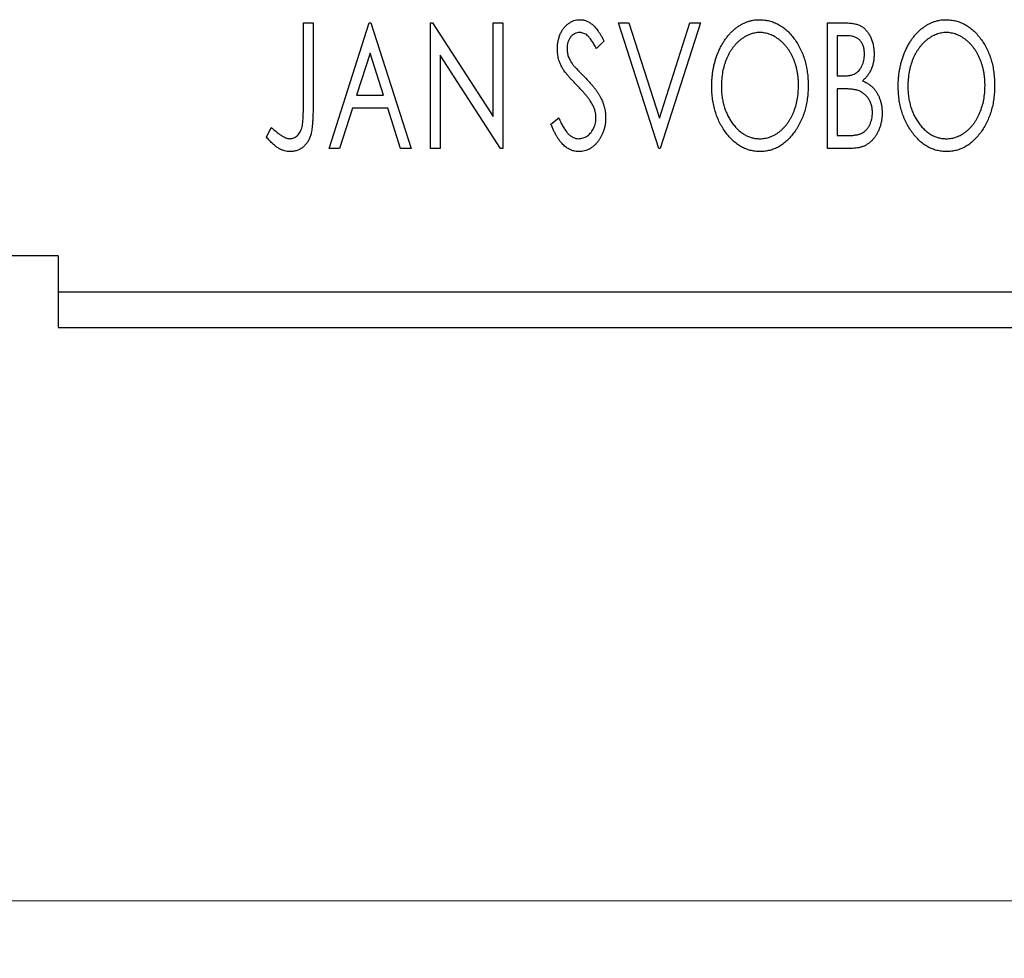
# Model space of a CAD drawing. Units: millimetres. Extents: x 15 to 431, y 5 to 292.
# Drawn here: x 312 to 330, y 178 to 195 of the extents above; entities that cross this region are included whole.
import ezdxf

# ---------------------------------------------------------------- set-up
doc = ezdxf.new("R2010")
doc.units = ezdxf.units.MM
doc.styles.add('SLDTEXTSTYLE0', font='TXT', dxfattribs={"width": 0.75})
doc.dimstyles.new('SLDDIMSTYLE1', dxfattribs={"dimtxt": 3.5, "dimasz": 3.302, "dimexe": 0, "dimexo": 0.0625, "dimgap": 0.875, "dimtad": 1, "dimdec": 0, "dimlfac": 1.6, "dimrnd": 1e-09, "dimzin": 12, "dimdsep": 46, "dimtxsty": 'SLDTEXTSTYLE0', "dimsah": 1, "dimcen": 0.09, "dimadec": 0, "dimazin": 3, "dimtfac": 1, "dimtofl": 0, "dimtmove": 0, "dimatfit": 3, "dimfxl": 1, "dimfrac": 2, "dimtolj": 1, "dimtzin": 12, "dimarcsym": 0})

# ---------------------------------------------------------------- blocks, each defined once
blk = doc.blocks.new('_D_10')
at = {"color": 7, "linetype": 'Continuous', "lineweight": 0}
for p, q in [((255.94, 188.373), (255.94, 178.373)), ((338.44, 188.373), (338.44, 178.373)), ((338.44, 179.373), (255.94, 179.373))]:
    blk.add_line(p, q, dxfattribs=at)
at = {"color": 7, "linetype": 'Continuous', "lineweight": 18}
for points in [[(255.94, 179.373), (259.242, 178.864), (259.242, 179.881)], [(338.44, 179.373), (335.138, 179.881), (335.138, 178.864)]]:
    blk.add_solid(points, dxfattribs=at)
at = {"color": 7, "linetype": 'Continuous', "lineweight": 18, "insert": (293.311, 183.884), "char_height": 3.5, "attachment_point": 1, "style": 'SLDTEXTSTYLE0'}
blk.add_mtext('132', dxfattribs=at)

msp = doc.modelspace()

# ---------------------------------------------------------------- linework, layer by layer
at = {"color": 7, "linetype": 'Continuous', "lineweight": 25}
for p, q in [((317.4063, 194.685), (317.5746, 194.685)), ((317.4063, 193.2297), (317.4063, 194.685)), ((317.5746, 194.685), (317.5746, 193.2078)), ((317.8551, 192.4975), (318.5562, 194.685)), ((318.5562, 194.685), (318.5842, 194.685)), ((318.5842, 194.685), (319.2854, 192.4975)), ((319.6219, 194.685), (319.6574, 194.685)), ((319.6219, 192.4975), (319.6219, 194.685)), ((319.6574, 194.685), (320.7156, 193.0536)), ((320.7156, 194.685), (320.8839, 194.685)), ((320.7156, 193.0536), (320.7156, 194.685)), ((320.8839, 194.685), (320.8839, 192.4975)), ((322.9031, 194.685), (323.0863, 194.685)), ((323.6043, 192.4975), (322.9031, 194.685)), ((323.0863, 194.685), (323.6183, 193.0255)), ((323.6183, 193.0255), (324.1503, 194.685)), ((324.3334, 194.685), (323.6323, 192.4975)), ((324.1503, 194.685), (324.3334, 194.685)), ((326.549, 194.685), (326.8583, 194.685)), ((326.549, 192.4975), (326.549, 194.685)), ((326.7172, 194.4606), (326.7172, 193.7595)), ((326.8916, 194.4606), (326.7172, 194.4606)), ((322.6507, 194.3708), (322.5193, 194.2363)), ((318.5698, 194.1574), (318.3349, 193.423)), ((318.8055, 193.423), (318.5698, 194.1574)), ((319.7902, 194.125), (319.7902, 192.4975)), ((320.8458, 192.4975), (319.7902, 194.125)), ((326.7172, 193.7595), (326.8031, 193.7595)), ((318.3349, 193.423), (318.8055, 193.423)), ((326.7172, 193.5352), (326.7172, 192.7219)), ((326.8023, 193.5352), (326.7172, 193.5352)), ((318.263, 193.1986), (318.0382, 192.4975)), ((318.8774, 193.1986), (318.263, 193.1986)), ((319.1022, 192.4975), (318.8774, 193.1986)), ((321.7253, 192.9195), (321.862, 193.0304)), ((316.7613, 192.6938), (316.8468, 192.8621)), ((326.7172, 192.7219), (326.9096, 192.7219)), ((318.0382, 192.4975), (317.8551, 192.4975)), ((319.2854, 192.4975), (319.1022, 192.4975)), ((319.7902, 192.4975), (319.6219, 192.4975)), ((320.8839, 192.4975), (320.8458, 192.4975)), ((323.6323, 192.4975), (323.6043, 192.4975)), ((326.9863, 192.4975), (326.549, 192.4975)), ((313.1275, 190.6225), (303.7525, 190.6225)), ((313.1275, 190.6225), (313.1275, 189.9975)), ((313.1275, 189.9975), (338.44, 189.9975)), ((313.1275, 189.9975), (313.1275, 189.3725)), ((313.1275, 189.3725), (338.44, 189.3725))]:
    msp.add_line(p, q, dxfattribs=at)
for points, knots in [([(321.8374, 194.2306), (321.838, 194.2537), (321.839, 194.2993), (321.849, 194.3659), (321.8647, 194.4295), (321.8864, 194.4894), (321.914, 194.5447), (321.9466, 194.5946), (321.9855, 194.6375), (322.0281, 194.6746), (322.0751, 194.7036), (322.124, 194.7259), (322.1757, 194.7383), (322.2107, 194.7402), (322.2283, 194.7411)], [0, 0, 0, 0, 0.0970748, 0.1913439, 0.2824507, 0.371966, 0.4584327, 0.5416784, 0.6216558, 0.7008806, 0.7783697, 0.8528441, 0.9260892, 1, 1, 1, 1]), ([(322.2283, 194.7411), (322.2471, 194.7402), (322.2847, 194.7384), (322.3398, 194.7227), (322.3926, 194.6971), (322.4346, 194.6683), (322.4673, 194.6395), (322.4928, 194.6136), (322.518, 194.5829), (322.5445, 194.549), (322.5705, 194.5101), (322.5975, 194.4677), (322.6239, 194.4206), (322.6416, 194.3878), (322.6507, 194.3708)], [0, 0, 0, 0, 0.0950317, 0.1901411, 0.2877434, 0.390948, 0.4470343, 0.5082337, 0.5749101, 0.6477029, 0.7264879, 0.8112483, 0.9023557, 1, 1, 1, 1]), ([(324.5297, 193.5816), (324.5301, 193.6076), (324.5307, 193.6593), (324.5362, 193.736), (324.5448, 193.8115), (324.5573, 193.8854), (324.5723, 193.9581), (324.592, 194.029), (324.6139, 194.0989), (324.6406, 194.1664), (324.6688, 194.232), (324.7012, 194.2938), (324.7352, 194.3521), (324.7716, 194.4069), (324.8112, 194.4576), (324.8529, 194.5052), (324.8971, 194.5492), (324.9441, 194.5888), (324.9922, 194.6249), (325.0422, 194.6555), (325.0926, 194.6822), (325.1443, 194.7035), (325.1969, 194.7205), (325.2506, 194.7321), (325.3053, 194.7401), (325.3421, 194.7407), (325.3606, 194.7411)], [0, 0, 0, 0, 0.0494916, 0.0982509, 0.1463843, 0.194002, 0.240888, 0.2875509, 0.3339665, 0.3801676, 0.4257212, 0.4698566, 0.5127158, 0.5541933, 0.5950051, 0.6349877, 0.674496, 0.713541, 0.7519022, 0.7888516, 0.8249077, 0.860424, 0.8951483, 0.9298815, 0.9649479, 1, 1, 1, 1]), ([(325.3606, 194.7411), (325.3903, 194.7401), (325.4488, 194.738), (325.5348, 194.7225), (325.6167, 194.6956), (325.6956, 194.6598), (325.7698, 194.6122), (325.8405, 194.5547), (325.9072, 194.4866), (325.9696, 194.4091), (326.0265, 194.3244), (326.0764, 194.2339), (326.1183, 194.1386), (326.1533, 194.0387), (326.1799, 193.9338), (326.1985, 193.824), (326.2102, 193.7097), (326.2117, 193.6317), (326.2124, 193.5921)], [0, 0, 0, 0, 0.0561311, 0.1105447, 0.1644907, 0.2185862, 0.2737983, 0.3307026, 0.3904289, 0.4536263, 0.5184695, 0.583082, 0.6485794, 0.7149233, 0.7830084, 0.8527563, 0.9251557, 1, 1, 1, 1]), ([(326.8583, 194.685), (326.8735, 194.6849), (326.9029, 194.6847), (326.9456, 194.6814), (326.9858, 194.6768), (327.0231, 194.6699), (327.0577, 194.6609), (327.0898, 194.6506), (327.1193, 194.638), (327.1544, 194.6179), (327.1945, 194.5876), (327.2378, 194.5438), (327.2743, 194.4904), (327.3057, 194.43), (327.3307, 194.3639), (327.3493, 194.2935), (327.3604, 194.2194), (327.3616, 194.1687), (327.3623, 194.1429)], [0, 0, 0, 0, 0.0539059, 0.104305, 0.1518072, 0.1971398, 0.2388694, 0.2786923, 0.3165266, 0.3522657, 0.4222268, 0.4940536, 0.5699633, 0.6506276, 0.7349384, 0.8201633, 0.9086973, 1, 1, 1, 1]), ([(327.7829, 193.5816), (327.7833, 193.6076), (327.7839, 193.6593), (327.7894, 193.736), (327.798, 193.8115), (327.8105, 193.8854), (327.8255, 193.9581), (327.8452, 194.029), (327.8671, 194.0989), (327.8938, 194.1664), (327.922, 194.232), (327.9544, 194.2938), (327.9884, 194.3521), (328.0248, 194.4069), (328.0644, 194.4576), (328.1061, 194.5052), (328.1503, 194.5492), (328.1973, 194.5888), (328.2454, 194.6249), (328.2954, 194.6555), (328.3458, 194.6822), (328.3975, 194.7035), (328.4501, 194.7205), (328.5038, 194.7321), (328.5585, 194.7401), (328.5953, 194.7407), (328.6138, 194.7411)], [0, 0, 0, 0, 0.0494916, 0.0982509, 0.1463843, 0.194002, 0.240888, 0.2875509, 0.3339665, 0.3801676, 0.4257212, 0.4698566, 0.5127158, 0.5541933, 0.5950051, 0.6349877, 0.674496, 0.713541, 0.7519022, 0.7888516, 0.8249077, 0.860424, 0.8951483, 0.9298815, 0.9649479, 1, 1, 1, 1]), ([(328.6138, 194.7411), (328.6435, 194.7401), (328.702, 194.738), (328.788, 194.7225), (328.8699, 194.6956), (328.9488, 194.6598), (329.023, 194.6122), (329.0937, 194.5547), (329.1604, 194.4866), (329.2228, 194.4091), (329.2797, 194.3244), (329.3296, 194.2339), (329.3715, 194.1386), (329.4065, 194.0387), (329.4331, 193.9338), (329.4517, 193.824), (329.4634, 193.7097), (329.4649, 193.6317), (329.4656, 193.5921)], [0, 0, 0, 0, 0.05613113, 0.1105447, 0.16449069, 0.21858619, 0.27379832, 0.33070257, 0.39042892, 0.45362626, 0.5184695, 0.58308203, 0.64857938, 0.71492335, 0.78300843, 0.85275626, 0.92515567, 1, 1, 1, 1]), ([(322.2261, 194.5167), (322.2105, 194.5159), (322.1799, 194.5144), (322.1367, 194.4981), (322.0983, 194.4722), (322.0655, 194.4371), (322.0389, 194.3949), (322.0194, 194.3473), (322.0079, 194.295), (322.0065, 194.2585), (322.0057, 194.2398)], [0, 0, 0, 0, 0.1184078, 0.2319401, 0.3456516, 0.4682545, 0.5946307, 0.7231764, 0.8574296, 1, 1, 1, 1]), ([(322.5193, 194.2363), (322.5119, 194.2501), (322.4978, 194.2765), (322.4762, 194.3138), (322.4558, 194.3475), (322.4359, 194.3774), (322.4171, 194.4038), (322.3992, 194.4268), (322.3819, 194.4459), (322.3604, 194.4663), (322.3335, 194.4865), (322.2992, 194.5041), (322.2631, 194.5146), (322.2385, 194.516), (322.2261, 194.5167)], [0, 0, 0, 0, 0.1097607, 0.210457, 0.3030439, 0.386733, 0.4624946, 0.5304581, 0.5914886, 0.6437614, 0.7383907, 0.8269775, 0.9133974, 1, 1, 1, 1]), ([(325.368, 194.5167), (325.3534, 194.5165), (325.3241, 194.516), (325.2808, 194.5093), (325.238, 194.4998), (325.1956, 194.4862), (325.1541, 194.4679), (325.1127, 194.4466), (325.0723, 194.4209), (325.0327, 194.3916), (324.9941, 194.3595), (324.9583, 194.3236), (324.924, 194.2856), (324.892, 194.2447), (324.8621, 194.2012), (324.8344, 194.155), (324.8091, 194.1059), (324.7781, 194.0368), (324.7456, 193.9453), (324.7183, 193.8297), (324.7012, 193.708), (324.6991, 193.6249), (324.698, 193.5825)], [0, 0, 0, 0, 0.0345403, 0.0690479, 0.1033755, 0.1381923, 0.1739026, 0.2104877, 0.2480226, 0.2870235, 0.3267056, 0.3664852, 0.406812, 0.4476159, 0.4890671, 0.531328, 0.5748578, 0.6195021, 0.7103224, 0.8036588, 0.8998126, 1, 1, 1, 1]), ([(326.0442, 193.5926), (326.044, 193.6138), (326.0436, 193.6557), (326.0388, 193.7178), (326.0325, 193.7786), (326.0229, 193.8377), (326.0101, 193.8951), (325.9947, 193.951), (325.9767, 194.0054), (325.9563, 194.0583), (325.9331, 194.109), (325.9077, 194.1573), (325.8801, 194.203), (325.8502, 194.246), (325.8182, 194.2866), (325.7835, 194.3241), (325.747, 194.3595), (325.7081, 194.3916), (325.6682, 194.4209), (325.6273, 194.4466), (325.5855, 194.4679), (325.5434, 194.4863), (325.5003, 194.4998), (325.4567, 194.5093), (325.4126, 194.516), (325.3829, 194.5165), (325.368, 194.5167)], [0, 0, 0, 0, 0.0501967, 0.0994661, 0.1475107, 0.194852, 0.2412901, 0.2868849, 0.3320877, 0.3770155, 0.4211564, 0.4641967, 0.5062816, 0.547566, 0.5882145, 0.6286324, 0.6685313, 0.708592, 0.7479832, 0.7859183, 0.8229149, 0.8590449, 0.8946202, 0.929721, 0.9646696, 1, 1, 1, 1]), ([(327.194, 194.139), (327.1933, 194.1627), (327.1919, 194.208), (327.1783, 194.272), (327.1554, 194.3279), (327.1287, 194.3681), (327.1028, 194.3955), (327.0804, 194.413), (327.0553, 194.4276), (327.0279, 194.4399), (326.9974, 194.449), (326.9647, 194.4561), (326.929, 194.4599), (326.9044, 194.4604), (326.8916, 194.4606)], [0, 0, 0, 0, 0.1407973, 0.2685745, 0.3860164, 0.4978929, 0.5531118, 0.6093369, 0.6657223, 0.7255273, 0.787264, 0.8537881, 0.9244854, 1, 1, 1, 1]), ([(328.6212, 194.5167), (328.6066, 194.5165), (328.5773, 194.516), (328.534, 194.5093), (328.4912, 194.4998), (328.4488, 194.4862), (328.4073, 194.4679), (328.3659, 194.4466), (328.3255, 194.4209), (328.2859, 194.3916), (328.2473, 194.3595), (328.2115, 194.3236), (328.1772, 194.2856), (328.1452, 194.2447), (328.1153, 194.2012), (328.0876, 194.155), (328.0623, 194.1059), (328.0313, 194.0368), (327.9988, 193.9453), (327.9715, 193.8297), (327.9544, 193.708), (327.9523, 193.6249), (327.9512, 193.5825)], [0, 0, 0, 0, 0.0345403, 0.0690479, 0.1033755, 0.1381923, 0.1739026, 0.2104877, 0.2480226, 0.2870235, 0.3267056, 0.3664852, 0.406812, 0.4476159, 0.4890671, 0.531328, 0.5748578, 0.6195021, 0.7103224, 0.8036588, 0.8998126, 1, 1, 1, 1]), ([(329.2974, 193.5926), (329.2972, 193.6138), (329.2968, 193.6557), (329.292, 193.7178), (329.2857, 193.7786), (329.2761, 193.8377), (329.2633, 193.8951), (329.2479, 193.951), (329.2299, 194.0054), (329.2095, 194.0583), (329.1863, 194.109), (329.1609, 194.1573), (329.1333, 194.203), (329.1034, 194.246), (329.0714, 194.2866), (329.0367, 194.3241), (329.0003, 194.3595), (328.9613, 194.3916), (328.9214, 194.4209), (328.8805, 194.4466), (328.8387, 194.4679), (328.7966, 194.4863), (328.7535, 194.4998), (328.7099, 194.5093), (328.6658, 194.516), (328.6362, 194.5165), (328.6212, 194.5167)], [0, 0, 0, 0, 0.0501967, 0.0994661, 0.1475107, 0.194852, 0.2412901, 0.2868849, 0.3320877, 0.3770155, 0.4211564, 0.4641967, 0.5062816, 0.547566, 0.5882145, 0.6286324, 0.6685313, 0.708592, 0.7479832, 0.7859183, 0.8229149, 0.8590449, 0.8946202, 0.929721, 0.9646696, 1, 1, 1, 1]), ([(321.9238, 193.8976), (321.9105, 193.9234), (321.884, 193.9748), (321.8573, 194.0574), (321.8402, 194.143), (321.8384, 194.2011), (321.8374, 194.2306)], [0, 0, 0, 0, 0.2502772, 0.4985665, 0.7462313, 1, 1, 1, 1]), ([(322.0057, 194.2398), (322.0069, 194.2165), (322.0092, 194.1699), (322.0232, 194.1124), (322.0405, 194.0667), (322.0589, 194.0315), (322.0808, 193.9942), (322.0983, 193.9699), (322.1074, 193.9571)], [0, 0, 0, 0, 0.2285306, 0.4568097, 0.5765258, 0.7065777, 0.8466134, 1, 1, 1, 1]), ([(326.8031, 193.7595), (326.8275, 193.76), (326.8732, 193.7608), (326.9365, 193.7682), (326.9894, 193.7815), (327.0334, 193.8001), (327.0698, 193.8254), (327.1009, 193.8567), (327.129, 193.8932), (327.1517, 193.936), (327.1706, 193.9826), (327.1839, 194.0325), (327.1927, 194.0849), (327.1936, 194.1207), (327.194, 194.139)], [0, 0, 0, 0, 0.1168888, 0.2183981, 0.3044144, 0.37771, 0.4456174, 0.5153589, 0.5882461, 0.6655634, 0.7462255, 0.8288621, 0.9124641, 1, 1, 1, 1]), ([(327.3623, 194.1429), (327.3618, 194.1188), (327.3609, 194.0715), (327.3502, 194.0022), (327.3343, 193.9362), (327.3115, 193.874), (327.2827, 193.8161), (327.247, 193.7639), (327.2055, 193.7169), (327.1734, 193.6907), (327.1572, 193.6776)], [0, 0, 0, 0, 0.1372083, 0.269039, 0.3973971, 0.5230348, 0.6449049, 0.7645023, 0.8815887, 1, 1, 1, 1]), ([(322.1074, 193.9571), (322.1107, 193.9529), (322.1185, 193.9427), (322.1337, 193.9265), (322.1527, 193.9053), (322.1766, 193.8805), (322.2046, 193.8508), (322.2377, 193.8177), (322.2749, 193.7799), (322.3012, 193.7534), (322.3151, 193.7394)], [0, 0, 0, 0, 0.0538735, 0.1280902, 0.2208097, 0.3371504, 0.472011, 0.6274237, 0.80342, 1, 1, 1, 1]), ([(322.1766, 193.6), (322.1603, 193.6164), (322.129, 193.6478), (322.086, 193.6946), (322.0467, 193.7367), (322.0129, 193.776), (321.9837, 193.8113), (321.9586, 193.8427), (321.9394, 193.8713), (321.9287, 193.8893), (321.9238, 193.8976)], [0, 0, 0, 0, 0.1773563, 0.3397571, 0.4871564, 0.6189278, 0.7366281, 0.8387592, 0.9266456, 1, 1, 1, 1]), ([(322.4553, 193.2512), (322.4484, 193.2637), (322.4341, 193.2897), (322.4089, 193.3287), (322.3798, 193.3695), (322.3471, 193.4123), (322.3099, 193.4566), (322.2693, 193.503), (322.2246, 193.5512), (322.1929, 193.5834), (322.1766, 193.6)], [0, 0, 0, 0, 0.0954913, 0.1988784, 0.310435, 0.4311541, 0.5596598, 0.6976038, 0.8443511, 1, 1, 1, 1]), ([(322.3151, 193.7394), (322.3318, 193.7221), (322.3644, 193.6884), (322.4105, 193.6379), (322.4527, 193.589), (322.4903, 193.5412), (322.5242, 193.4951), (322.5542, 193.4505), (322.5797, 193.407), (322.608, 193.3516), (322.6359, 193.2828), (322.661, 193.2001), (322.6759, 193.1168), (322.6778, 193.0611), (322.6788, 193.0334)], [0, 0, 0, 0, 0.0884709, 0.1720727, 0.2512661, 0.3258043, 0.3957073, 0.46152, 0.5231185, 0.5809823, 0.6900491, 0.7953609, 0.8983621, 1, 1, 1, 1]), ([(325.3737, 192.4414), (325.3446, 192.4424), (325.2872, 192.4443), (325.203, 192.4609), (325.1222, 192.4866), (325.0449, 192.5234), (324.9712, 192.5708), (324.9013, 192.6289), (324.8346, 192.697), (324.7726, 192.7749), (324.7156, 192.8594), (324.6659, 192.9498), (324.6237, 193.0445), (324.5897, 193.1437), (324.5621, 193.2468), (324.5438, 193.3547), (324.532, 193.4667), (324.5305, 193.5429), (324.5297, 193.5816)], [0, 0, 0, 0, 0.0556061, 0.109544, 0.1631738, 0.2171968, 0.2725175, 0.3299793, 0.3905309, 0.454216, 0.5197393, 0.5850295, 0.6509588, 0.7173801, 0.7851694, 0.8545496, 0.9260433, 1, 1, 1, 1]), ([(324.698, 193.5825), (324.6986, 193.5509), (324.6997, 193.4889), (324.7091, 193.398), (324.7244, 193.3108), (324.7458, 193.2273), (324.7734, 193.1474), (324.8072, 193.0712), (324.8474, 192.999), (324.8929, 192.9313), (324.9428, 192.8694), (324.9959, 192.8152), (325.0513, 192.769), (325.1097, 192.7315), (325.1704, 192.7016), (325.2342, 192.6812), (325.3003, 192.6677), (325.3453, 192.6664), (325.368, 192.6658)], [0, 0, 0, 0, 0.0753643, 0.147921, 0.2180392, 0.286465, 0.353628, 0.4196634, 0.4850688, 0.550645, 0.6143665, 0.6745356, 0.7315093, 0.7862592, 0.8397554, 0.892579, 0.9458565, 1, 1, 1, 1]), ([(325.368, 192.6658), (325.3834, 192.6661), (325.4138, 192.6666), (325.4589, 192.6727), (325.5031, 192.6821), (325.5464, 192.696), (325.5888, 192.7131), (325.6308, 192.7335), (325.671, 192.7591), (325.7109, 192.7871), (325.7487, 192.8194), (325.7854, 192.8537), (325.819, 192.8919), (325.8512, 192.9319), (325.8805, 192.9754), (325.9082, 193.0211), (325.9331, 193.0702), (325.9643, 193.1392), (325.9962, 193.2309), (326.0246, 193.3461), (326.0408, 193.4675), (326.043, 193.5503), (326.0442, 193.5926)], [0, 0, 0, 0, 0.0362138, 0.0716518, 0.107277, 0.1427016, 0.1787329, 0.2152619, 0.2525615, 0.291103, 0.330244, 0.3697354, 0.4095189, 0.4499951, 0.4909091, 0.5331107, 0.5761152, 0.6206969, 0.7117148, 0.8046664, 0.9002973, 1, 1, 1, 1]), ([(326.2124, 193.5921), (326.2117, 193.5528), (326.2102, 193.4755), (326.1985, 193.3618), (326.1799, 193.2526), (326.1532, 193.148), (326.1184, 193.048), (326.0767, 192.9523), (326.0271, 192.8613), (325.97, 192.7762), (325.9082, 192.6982), (325.8421, 192.6297), (325.7729, 192.5712), (325.6994, 192.524), (325.6229, 192.4866), (325.5426, 192.4608), (325.4593, 192.4443), (325.4024, 192.4424), (325.3737, 192.4414)], [0, 0, 0, 0, 0.0748233, 0.1471867, 0.2171589, 0.285461, 0.3525416, 0.4183948, 0.4839564, 0.5494938, 0.6131851, 0.6731484, 0.7303836, 0.7852873, 0.8390007, 0.8919241, 0.9454104, 1, 1, 1, 1]), ([(327.1572, 193.6776), (327.1777, 193.6681), (327.217, 193.6498), (327.2704, 193.6169), (327.3169, 193.5822), (327.3557, 193.5436), (327.3889, 193.5022), (327.4183, 193.4574), (327.4435, 193.4085), (327.4645, 193.3556), (327.4814, 193.2999), (327.494, 193.2414), (327.5008, 193.1807), (327.5019, 193.1393), (327.5025, 193.1184)], [0, 0, 0, 0, 0.0968226, 0.185569, 0.2681643, 0.3447077, 0.419463, 0.4949557, 0.5738739, 0.6547424, 0.7384677, 0.8228983, 0.9104455, 1, 1, 1, 1]), ([(328.6269, 192.4414), (328.5978, 192.4424), (328.5404, 192.4443), (328.4562, 192.4609), (328.3754, 192.4866), (328.2981, 192.5234), (328.2244, 192.5708), (328.1545, 192.6289), (328.0878, 192.697), (328.0258, 192.7749), (327.9688, 192.8594), (327.9191, 192.9498), (327.8769, 193.0445), (327.8429, 193.1437), (327.8153, 193.2468), (327.797, 193.3547), (327.7852, 193.4667), (327.7837, 193.5429), (327.7829, 193.5816)], [0, 0, 0, 0, 0.0556061, 0.109544, 0.1631738, 0.2171968, 0.2725175, 0.3299793, 0.3905309, 0.454216, 0.5197393, 0.5850295, 0.6509588, 0.7173801, 0.7851694, 0.8545496, 0.9260433, 1, 1, 1, 1]), ([(327.9512, 193.5825), (327.9518, 193.5509), (327.9529, 193.4889), (327.9623, 193.398), (327.9776, 193.3108), (327.9991, 193.2273), (328.0266, 193.1474), (328.0604, 193.0712), (328.1006, 192.999), (328.1461, 192.9313), (328.196, 192.8694), (328.2491, 192.8152), (328.3045, 192.769), (328.3629, 192.7315), (328.4236, 192.7016), (328.4874, 192.6812), (328.5535, 192.6677), (328.5985, 192.6664), (328.6212, 192.6658)], [0, 0, 0, 0, 0.0753643, 0.147921, 0.2180392, 0.286465, 0.353628, 0.4196634, 0.4850688, 0.550645, 0.6143665, 0.6745356, 0.7315093, 0.7862592, 0.8397554, 0.892579, 0.9458565, 1, 1, 1, 1]), ([(328.6212, 192.6658), (328.6366, 192.6661), (328.667, 192.6666), (328.7121, 192.6727), (328.7563, 192.6821), (328.7996, 192.696), (328.842, 192.7131), (328.884, 192.7335), (328.9242, 192.7591), (328.9641, 192.7871), (329.002, 192.8194), (329.0386, 192.8537), (329.0722, 192.8919), (329.1044, 192.9319), (329.1337, 192.9754), (329.1614, 193.0211), (329.1863, 193.0702), (329.2175, 193.1392), (329.2494, 193.2309), (329.2778, 193.3461), (329.294, 193.4675), (329.2962, 193.5503), (329.2974, 193.5926)], [0, 0, 0, 0, 0.0362138, 0.0716518, 0.107277, 0.1427016, 0.1787329, 0.2152619, 0.2525615, 0.291103, 0.330244, 0.3697354, 0.4095189, 0.4499951, 0.4909091, 0.5331107, 0.5761152, 0.6206969, 0.7117148, 0.8046664, 0.9002973, 1, 1, 1, 1]), ([(329.4656, 193.5921), (329.4649, 193.5528), (329.4634, 193.4755), (329.4517, 193.3618), (329.4331, 193.2526), (329.4064, 193.148), (329.3716, 193.048), (329.3299, 192.9523), (329.2803, 192.8613), (329.2232, 192.7762), (329.1614, 192.6982), (329.0953, 192.6297), (329.0261, 192.5712), (328.9526, 192.524), (328.8761, 192.4866), (328.7958, 192.4608), (328.7125, 192.4443), (328.6556, 192.4424), (328.6269, 192.4414)], [0, 0, 0, 0, 0.0748233, 0.1471867, 0.2171589, 0.285461, 0.3525416, 0.4183948, 0.4839564, 0.5494938, 0.6131851, 0.6731484, 0.7303836, 0.7852873, 0.8390007, 0.8919241, 0.9454104, 1, 1, 1, 1]), ([(327.07, 193.5093), (327.063, 193.5115), (327.048, 193.5161), (327.0234, 193.5211), (326.9952, 193.5255), (326.9634, 193.5287), (326.9281, 193.5321), (326.8893, 193.5334), (326.847, 193.535), (326.8176, 193.5351), (326.8023, 193.5352)], [0, 0, 0, 0, 0.0811778, 0.1741609, 0.2793292, 0.3985584, 0.5289391, 0.6735815, 0.8295189, 1, 1, 1, 1]), ([(327.3342, 193.1184), (327.3334, 193.1413), (327.3318, 193.1859), (327.3186, 193.2506), (327.2958, 193.3104), (327.2652, 193.3654), (327.2268, 193.4142), (327.181, 193.4551), (327.1286, 193.4879), (327.0897, 193.5021), (327.07, 193.5093)], [0, 0, 0, 0, 0.1353417, 0.2643892, 0.3893344, 0.5133734, 0.6360145, 0.7555856, 0.8757195, 1, 1, 1, 1]), ([(322.5105, 193.0365), (322.5098, 193.0546), (322.5083, 193.0912), (322.4981, 193.1457), (322.4802, 193.1994), (322.4637, 193.2337), (322.4553, 193.2512)], [0, 0, 0, 0, 0.2432962, 0.4902288, 0.739756, 1, 1, 1, 1]), ([(317.1728, 192.6658), (317.1844, 192.6664), (317.2077, 192.6678), (317.2413, 192.6789), (317.2734, 192.6964), (317.3027, 192.7213), (317.33, 192.7511), (317.3522, 192.7869), (317.3709, 192.8266), (317.3821, 192.8638), (317.3889, 192.898), (317.3937, 192.9295), (317.3974, 192.9663), (317.401, 193.0085), (317.4035, 193.0562), (317.4053, 193.1092), (317.406, 193.1677), (317.4062, 193.2084), (317.4063, 193.2297)], [0, 0, 0, 0, 0.0514304, 0.1030522, 0.1555203, 0.2125772, 0.2726604, 0.3341106, 0.3984392, 0.4668695, 0.5058665, 0.5530424, 0.6077611, 0.6701563, 0.7408631, 0.8192782, 0.9054328, 1, 1, 1, 1]), ([(317.5746, 193.2078), (317.5746, 193.1805), (317.5747, 193.1281), (317.5721, 193.0525), (317.5694, 192.9836), (317.565, 192.921), (317.5595, 192.865), (317.5523, 192.8154), (317.5451, 192.772), (317.5321, 192.724), (317.5129, 192.671), (317.483, 192.6137), (317.4457, 192.5633), (317.4026, 192.5197), (317.353, 192.4845), (317.2979, 192.4593), (317.2377, 192.4439), (317.196, 192.4422), (317.1745, 192.4414)], [0, 0, 0, 0, 0.0838991, 0.1610998, 0.2320564, 0.2959227, 0.3536456, 0.404849, 0.4499937, 0.4885177, 0.5573606, 0.6227853, 0.6863167, 0.7491312, 0.8106227, 0.8718518, 0.9343112, 1, 1, 1, 1]), ([(326.9096, 192.7219), (326.9233, 192.7221), (326.9498, 192.7226), (326.9881, 192.7241), (327.0236, 192.7274), (327.0561, 192.733), (327.0861, 192.7388), (327.1131, 192.7467), (327.1374, 192.7558), (327.1658, 192.77), (327.1977, 192.7921), (327.2317, 192.825), (327.2618, 192.8641), (327.2872, 192.9091), (327.3079, 192.9581), (327.3236, 193.0097), (327.3324, 193.0635), (327.3336, 193.1), (327.3342, 193.1184)], [0, 0, 0, 0, 0.0618677, 0.1191757, 0.1727344, 0.2220638, 0.2677475, 0.3102291, 0.3489684, 0.3842813, 0.4529079, 0.5231803, 0.5963594, 0.674467, 0.7552532, 0.8356122, 0.9169619, 1, 1, 1, 1]), ([(327.5025, 193.1184), (327.5021, 193.0971), (327.5013, 193.0552), (327.4946, 192.9936), (327.4837, 192.9347), (327.4683, 192.8783), (327.4485, 192.8242), (327.4246, 192.7725), (327.3957, 192.7235), (327.3633, 192.6774), (327.327, 192.6351), (327.2872, 192.5982), (327.2442, 192.5674), (327.1987, 192.5415), (327.1497, 192.5218), (327.0978, 192.508), (327.043, 192.4987), (327.0055, 192.4979), (326.9863, 192.4975)], [0, 0, 0, 0, 0.0708159, 0.1390702, 0.2051483, 0.2694749, 0.332965, 0.3960746, 0.4584294, 0.5213749, 0.5828931, 0.6429266, 0.7009132, 0.758215, 0.8162765, 0.8755438, 0.9364304, 1, 1, 1, 1]), ([(322.2169, 192.4414), (322.2046, 192.4417), (322.1804, 192.4423), (322.1445, 192.4481), (322.1092, 192.456), (322.0751, 192.4687), (322.0416, 192.4838), (322.0094, 192.5031), (321.9778, 192.5254), (321.947, 192.5514), (321.9169, 192.5816), (321.8877, 192.6162), (321.8591, 192.6556), (321.8312, 192.6994), (321.8035, 192.7478), (321.7765, 192.8007), (321.7501, 192.8584), (321.7337, 192.8987), (321.7253, 192.9195)], [0, 0, 0, 0, 0.0504011, 0.0994769, 0.1487573, 0.1984261, 0.2485735, 0.2993509, 0.3522316, 0.4070993, 0.4647351, 0.5268175, 0.5928694, 0.6640262, 0.7399998, 0.8214849, 0.9078409, 1, 1, 1, 1]), ([(321.862, 193.0304), (321.8741, 193.0017), (321.8971, 192.9472), (321.9366, 192.8729), (321.9771, 192.8097), (322.0192, 192.7578), (322.0628, 192.7168), (322.1084, 192.6877), (322.156, 192.6691), (322.1886, 192.6669), (322.2046, 192.6658)], [0, 0, 0, 0, 0.1767912, 0.3356218, 0.4771242, 0.6026686, 0.714215, 0.8152475, 0.9089404, 1, 1, 1, 1]), ([(322.2046, 192.6658), (322.2184, 192.6663), (322.2458, 192.6673), (322.2859, 192.6778), (322.3249, 192.6935), (322.3618, 192.7161), (322.3965, 192.7432), (322.4262, 192.7763), (322.4526, 192.8127), (322.4732, 192.8538), (322.4899, 192.8972), (322.5015, 192.9426), (322.5096, 192.989), (322.5102, 193.0205), (322.5105, 193.0365)], [0, 0, 0, 0, 0.0773839, 0.1534457, 0.2315016, 0.3128802, 0.3958337, 0.4783391, 0.56194, 0.6478588, 0.7356823, 0.8230981, 0.9104213, 1, 1, 1, 1]), ([(322.6788, 193.0334), (322.6783, 193.0138), (322.6774, 192.9751), (322.6713, 192.9181), (322.6608, 192.863), (322.6457, 192.8099), (322.6271, 192.7584), (322.6036, 192.7093), (322.5763, 192.662), (322.5452, 192.6174), (322.5108, 192.5765), (322.4745, 192.5403), (322.4362, 192.5098), (322.3959, 192.4849), (322.3537, 192.4657), (322.3098, 192.4513), (322.264, 192.4428), (322.2327, 192.4419), (322.2169, 192.4414)], [0, 0, 0, 0, 0.0707021, 0.1396422, 0.2067536, 0.2730229, 0.3387467, 0.4040781, 0.4692816, 0.5355426, 0.600284, 0.661802, 0.7203493, 0.7766872, 0.8323675, 0.8872254, 0.9429681, 1, 1, 1, 1]), ([(316.8468, 192.8621), (316.8673, 192.8437), (316.9059, 192.8094), (316.963, 192.7642), (317.0135, 192.7263), (317.047, 192.7064), (317.0624, 192.6973)], [0, 0, 0, 0, 0.30390477, 0.5700153, 0.80314486, 1, 1, 1, 1]), ([(317.1745, 192.4414), (317.1578, 192.4421), (317.1242, 192.4434), (317.0744, 192.4546), (317.0246, 192.4718), (316.9748, 192.4969), (316.924, 192.5311), (316.8714, 192.5755), (316.8164, 192.6305), (316.7803, 192.672), (316.7613, 192.6938)], [0, 0, 0, 0, 0.1000151, 0.2011156, 0.3049077, 0.4144967, 0.5344051, 0.6711115, 0.8264418, 1, 1, 1, 1]), ([(317.0624, 192.6973), (317.0716, 192.6926), (317.0896, 192.6835), (317.1174, 192.673), (317.1452, 192.6673), (317.1637, 192.6663), (317.1728, 192.6658)], [0, 0, 0, 0, 0.2686451, 0.5220075, 0.7650195, 1, 1, 1, 1])]:
    msp.add_open_spline(points, degree=3, knots=knots, dxfattribs=at)

# ---------------------------------------------------------------- dimensions: what is measured, and where the dimension line sits
at = {"color": 7, "linetype": 'Continuous', "lineweight": 18}
dim = msp.add_linear_dim(base=(255.94, 179.3725), p1=(338.44, 189.3725), p2=(255.94, 189.3725), dimstyle='SLDDIMSTYLE1', dxfattribs=at)
dim.commit()
dim.dimension.update_dxf_attribs({"geometry": '_D_10', "text_midpoint": (297.19, 179.3725), "dimtype": 160})

doc.saveas('drawing.dxf')
